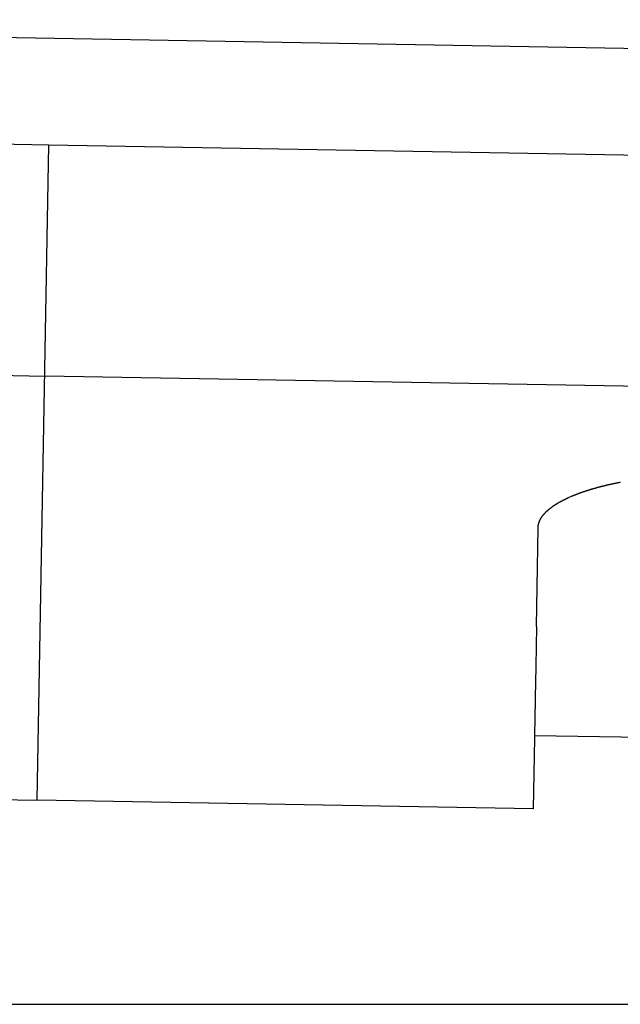
# Model space of a CAD drawing. Extents: x 12 to 910, y 428 to 1383.
# Drawn here: x 591 to 598, y 928 to 939 of the extents above; entities that cross this region are included whole.
import ezdxf

# ---------------------------------------------------------------- set-up
doc = ezdxf.new("R2010")
doc.units = 0
doc.header["$MEASUREMENT"] = 0
doc.layers.add('PIC13', color=7, linetype='CONTINUOUS')

# ---------------------------------------------------------------- blocks, each defined once
blk = doc.blocks.new('COMP13')
at = {"layer": 'PIC13', "color": 7, "linetype": 'Continuous'}
blk.add_line((-168.705, 103.019), (-215.221, 103.019), dxfattribs=at)
blk = doc.blocks.new('SUB69')
at = {"layer": 'PIC13', "color": 7, "linetype": 'Continuous'}
for p, q in [((-21.518, 111.097), (-195.577, 114.135)), ((-196.398, 112.949), (-183.4, 112.722))]:
    blk.add_line(p, q, dxfattribs=at)
blk = doc.blocks.new('SUB70')
at = {"layer": 'PIC13', "color": 7, "linetype": 'Continuous'}
for p, q in [((-13.027, -1.454), (-12.998, 0.227)), ((-12.998, 0.227), (0, 0)), ((-0.129, -7.399), (0, 0)), ((-12.315, -2.396), (-0.046, -2.611)), ((-2.129, -7.364), (-0.129, -7.399)), ((-0.129, -7.399), (-0.129, -7.399))]:
    blk.add_line(p, q, dxfattribs=at)
blk.add_lwpolyline([(-2.129, -7.364), (-2.164, -7.362), (-2.203, -7.359), (-2.247, -7.356), (-2.294, -7.353), (-2.345, -7.35), (-2.397, -7.346), (-2.452, -7.342), (-2.509, -7.339), (-2.566, -7.335), (-2.623, -7.331), (-2.68, -7.327), (-2.736, -7.323), (-2.791, -7.319), (-2.845, -7.315), (-2.897, -7.311), (-2.949, -7.307), (-2.999, -7.303), (-3.049, -7.299), (-3.099, -7.295), (-3.148, -7.29), (-3.197, -7.286), (-3.245, -7.282), (-3.294, -7.277), (-3.343, -7.273), (-3.392, -7.268), (-3.442, -7.263), (-3.492, -7.258), (-3.542, -7.253), (-3.592, -7.248), (-3.643, -7.242), (-3.693, -7.236), (-3.744, -7.231), (-3.795, -7.225), (-3.845, -7.218), (-3.896, -7.212), (-3.947, -7.206), (-3.997, -7.199), (-4.048, -7.192), (-4.098, -7.185), (-4.148, -7.178), (-4.198, -7.171), (-4.248, -7.163), (-4.298, -7.155), (-4.348, -7.147), (-4.398, -7.139), (-4.447, -7.131), (-4.497, -7.122), (-4.547, -7.113), (-4.597, -7.104), (-4.646, -7.095), (-4.696, -7.085), (-4.746, -7.075), (-4.795, -7.065), (-4.845, -7.055), (-4.895, -7.045), (-4.944, -7.034), (-4.994, -7.023), (-5.043, -7.012), (-5.093, -7.001), (-5.142, -6.989), (-5.191, -6.978), (-5.241, -6.966), (-5.29, -6.954), (-5.339, -6.941), (-5.388, -6.929), (-5.437, -6.916), (-5.486, -6.903), (-5.535, -6.89), (-5.584, -6.877), (-5.633, -6.863), (-5.682, -6.849), (-5.731, -6.835), (-5.78, -6.821), (-5.828, -6.807), (-5.877, -6.792), (-5.926, -6.778), (-5.974, -6.763), (-6.023, -6.748), (-6.071, -6.733), (-6.12, -6.717), (-6.168, -6.702), (-6.216, -6.686), (-6.264, -6.67), (-6.313, -6.654), (-6.361, -6.638), (-6.409, -6.621), (-6.457, -6.605), (-6.505, -6.588), (-6.552, -6.571), (-6.6, -6.554), (-6.648, -6.536), (-6.696, -6.519), (-6.743, -6.501), (-6.791, -6.483), (-6.838, -6.465), (-6.886, -6.447), (-6.933, -6.429), (-6.98, -6.411), (-7.027, -6.392), (-7.074, -6.373), (-7.121, -6.354), (-7.168, -6.335), (-7.215, -6.316), (-7.262, -6.297), (-7.309, -6.277), (-7.356, -6.257), (-7.402, -6.237), (-7.449, -6.217), (-7.495, -6.197), (-7.542, -6.177), (-7.588, -6.156), (-7.634, -6.136), (-7.681, -6.115), (-7.727, -6.094), (-7.773, -6.073), (-7.819, -6.052), (-7.865, -6.03), (-7.911, -6.008), (-7.956, -5.987), (-8.002, -5.965), (-8.048, -5.943), (-8.093, -5.92), (-8.139, -5.898), (-8.184, -5.876), (-8.23, -5.853), (-8.275, -5.83), (-8.32, -5.807), (-8.365, -5.784), (-8.41, -5.76), (-8.455, -5.737), (-8.5, -5.713), (-8.545, -5.69), (-8.589, -5.666), (-8.634, -5.642), (-8.679, -5.617), (-8.723, -5.593), (-8.767, -5.568), (-8.812, -5.544), (-8.856, -5.519), (-8.9, -5.494), (-8.944, -5.469), (-8.988, -5.443), (-9.032, -5.418), (-9.076, -5.392), (-9.12, -5.366), (-9.163, -5.34), (-9.207, -5.314), (-9.25, -5.288), (-9.294, -5.262), (-9.337, -5.235), (-9.38, -5.208), (-9.423, -5.181), (-9.466, -5.154), (-9.509, -5.127), (-9.552, -5.1), (-9.595, -5.072), (-9.637, -5.045), (-9.68, -5.017), (-9.722, -4.989), (-9.764, -4.961), (-9.806, -4.932), (-9.848, -4.904), (-9.89, -4.875), (-9.932, -4.846), (-9.974, -4.817), (-10.015, -4.788), (-10.057, -4.759), (-10.098, -4.73), (-10.139, -4.7), (-10.18, -4.67), (-10.221, -4.64), (-10.262, -4.61), (-10.303, -4.58), (-10.343, -4.549), (-10.384, -4.519), (-10.424, -4.488), (-10.464, -4.457), (-10.504, -4.426), (-10.544, -4.394), (-10.583, -4.363), (-10.623, -4.331), (-10.662, -4.299), (-10.702, -4.267), (-10.741, -4.235), (-10.78, -4.203), (-10.818, -4.17), (-10.857, -4.138), (-10.896, -4.105), (-10.934, -4.072), (-10.972, -4.039), (-11.01, -4.005), (-11.048, -3.972), (-11.086, -3.938), (-11.123, -3.905), (-11.161, -3.871), (-11.198, -3.837), (-11.235, -3.802), (-11.272, -3.768), (-11.309, -3.734), (-11.346, -3.699), (-11.383, -3.664), (-11.419, -3.629), (-11.456, -3.594), (-11.492, -3.558), (-11.529, -3.523), (-11.565, -3.487), (-11.602, -3.451), (-11.638, -3.415), (-11.674, -3.379), (-11.71, -3.343), (-11.746, -3.307), (-11.782, -3.271), (-11.817, -3.235), (-11.852, -3.199), (-11.887, -3.163), (-11.921, -3.128), (-11.956, -3.092), (-11.99, -3.057), (-12.023, -3.022), (-12.057, -2.986), (-12.091, -2.951), (-12.125, -2.915), (-12.16, -2.878), (-12.195, -2.841), (-12.23, -2.804), (-12.266, -2.765), (-12.303, -2.726), (-12.34, -2.686), (-12.378, -2.644), (-12.417, -2.602), (-12.457, -2.56), (-12.495, -2.518), (-12.534, -2.477), (-12.571, -2.436), (-12.607, -2.397), (-12.641, -2.36), (-12.674, -2.325), (-12.703, -2.293), (-12.73, -2.263), (-12.754, -2.238)], dxfattribs=at)
blk.add_arc((-11.828, -1.475), 1.2, 179, 219.4861, dxfattribs=at)
blk = doc.blocks.new('SUB73')
at = {"layer": 'PIC13', "color": 7, "linetype": 'Continuous'}
blk.add_line((-36.899, -5.757), (-34.953, -5.791), dxfattribs=at)
blk = doc.blocks.new('SUB71')
at = {"layer": 'PIC13', "color": 7, "linetype": 'Continuous'}
blk.add_blockref('SUB73', (-118.616, 119.112), dxfattribs=at)
blk = doc.blocks.new('SUB74')
at = {"layer": 'PIC13', "color": 7, "linetype": 'Continuous'}
for p, q in [((-174.929, 75.923), (-174.8, 83.322)), ((-174.8, 83.322), (-12.939, 80.497)), ((-12.984, 77.884), (-174.846, 80.71)), ((-169.294, 77.886), (-169.275, 79.003)), ((-169.294, 77.886), (-169.302, 77.433)), ((-169.302, 77.433), (-169.308, 77.08)), ((-169.308, 77.08), (-169.313, 76.828)), ((-169.313, 76.828), (-169.315, 76.676)), ((-169.316, 76.625), (-169.33, 75.826)), ((-169.315, 76.676), (-169.316, 76.625)), ((-169.33, 75.826), (-174.929, 75.923))]:
    blk.add_line(p, q, dxfattribs=at)
blk.add_lwpolyline([(-169.275, 79.003), (-169.274, 79.004), (-169.274, 79.005), (-169.274, 79.006), (-169.274, 79.008), (-169.274, 79.009), (-169.274, 79.011), (-169.274, 79.012), (-169.274, 79.014), (-169.274, 79.016), (-169.274, 79.017), (-169.274, 79.019), (-169.273, 79.021), (-169.273, 79.022), (-169.273, 79.024), (-169.273, 79.025), (-169.273, 79.027), (-169.272, 79.028), (-169.272, 79.03), (-169.272, 79.031), (-169.272, 79.033), (-169.271, 79.034), (-169.271, 79.036), (-169.271, 79.037), (-169.27, 79.039), (-169.27, 79.04), (-169.27, 79.042), (-169.269, 79.043), (-169.269, 79.044), (-169.269, 79.046), (-169.268, 79.047), (-169.268, 79.049), (-169.267, 79.05), (-169.267, 79.052), (-169.267, 79.053), (-169.266, 79.055), (-169.266, 79.056), (-169.265, 79.058), (-169.265, 79.059), (-169.264, 79.061), (-169.264, 79.062), (-169.263, 79.064), (-169.263, 79.065), (-169.262, 79.067), (-169.262, 79.068), (-169.261, 79.07), (-169.26, 79.071), (-169.26, 79.073), (-169.259, 79.074), (-169.259, 79.076), (-169.258, 79.077), (-169.257, 79.079), (-169.257, 79.08), (-169.256, 79.081), (-169.255, 79.083), (-169.255, 79.084), (-169.254, 79.086), (-169.253, 79.087), (-169.253, 79.089), (-169.252, 79.09), (-169.251, 79.092), (-169.25, 79.093), (-169.25, 79.095), (-169.249, 79.096), (-169.248, 79.098), (-169.247, 79.099), (-169.246, 79.101), (-169.246, 79.102), (-169.245, 79.104), (-169.244, 79.105), (-169.243, 79.106), (-169.242, 79.108), (-169.241, 79.109), (-169.24, 79.111), (-169.239, 79.112), (-169.238, 79.114), (-169.238, 79.115), (-169.237, 79.117), (-169.236, 79.118), (-169.235, 79.12), (-169.234, 79.121), (-169.233, 79.123), (-169.232, 79.124), (-169.231, 79.125), (-169.23, 79.127), (-169.229, 79.128), (-169.228, 79.13), (-169.226, 79.131), (-169.225, 79.133), (-169.224, 79.134), (-169.223, 79.136), (-169.222, 79.137), (-169.221, 79.139), (-169.22, 79.14), (-169.219, 79.142), (-169.218, 79.143), (-169.216, 79.144), (-169.215, 79.146), (-169.214, 79.147), (-169.213, 79.149), (-169.212, 79.15), (-169.21, 79.152), (-169.209, 79.153), (-169.208, 79.155), (-169.206, 79.156), (-169.205, 79.158), (-169.204, 79.159), (-169.203, 79.16), (-169.201, 79.162), (-169.2, 79.163), (-169.199, 79.165), (-169.197, 79.166), (-169.196, 79.168), (-169.194, 79.169), (-169.193, 79.171), (-169.192, 79.172), (-169.19, 79.173), (-169.189, 79.175), (-169.187, 79.176), (-169.186, 79.178), (-169.184, 79.179), (-169.183, 79.181), (-169.182, 79.182), (-169.18, 79.184), (-169.179, 79.185), (-169.177, 79.186), (-169.175, 79.188), (-169.174, 79.189), (-169.172, 79.191), (-169.171, 79.192), (-169.169, 79.194), (-169.168, 79.195), (-169.166, 79.196), (-169.164, 79.198), (-169.163, 79.199), (-169.161, 79.201), (-169.159, 79.202), (-169.158, 79.204), (-169.156, 79.205), (-169.154, 79.206), (-169.153, 79.208), (-169.151, 79.209), (-169.149, 79.211), (-169.148, 79.212), (-169.146, 79.214), (-169.144, 79.215), (-169.142, 79.216), (-169.14, 79.218), (-169.139, 79.219), (-169.137, 79.221), (-169.135, 79.222), (-169.133, 79.223), (-169.131, 79.225), (-169.13, 79.226), (-169.128, 79.228), (-169.126, 79.229), (-169.124, 79.231), (-169.122, 79.232), (-169.12, 79.233), (-169.118, 79.235), (-169.116, 79.236), (-169.114, 79.238), (-169.112, 79.239), (-169.11, 79.24), (-169.108, 79.242), (-169.106, 79.243), (-169.104, 79.245), (-169.102, 79.246), (-169.1, 79.247), (-169.098, 79.249), (-169.096, 79.25), (-169.094, 79.251), (-169.092, 79.253), (-169.09, 79.254), (-169.088, 79.256), (-169.086, 79.257), (-169.084, 79.258), (-169.082, 79.26), (-169.08, 79.261), (-169.078, 79.262), (-169.075, 79.264), (-169.073, 79.265), (-169.071, 79.267), (-169.069, 79.268), (-169.067, 79.269), (-169.064, 79.271), (-169.062, 79.272), (-169.06, 79.273), (-169.058, 79.275), (-169.056, 79.276), (-169.053, 79.277), (-169.051, 79.279), (-169.049, 79.28), (-169.046, 79.281), (-169.044, 79.283), (-169.042, 79.284), (-169.04, 79.285), (-169.037, 79.287), (-169.035, 79.288), (-169.033, 79.289), (-169.03, 79.291), (-169.028, 79.292), (-169.025, 79.293), (-169.023, 79.295), (-169.021, 79.296), (-169.018, 79.297), (-169.016, 79.299), (-169.013, 79.3), (-169.011, 79.301), (-169.008, 79.303), (-169.006, 79.304), (-169.003, 79.305), (-169.001, 79.307), (-168.998, 79.308), (-168.996, 79.309), (-168.993, 79.31), (-168.991, 79.312), (-168.988, 79.313), (-168.986, 79.314), (-168.983, 79.316), (-168.981, 79.317), (-168.978, 79.318), (-168.975, 79.32), (-168.973, 79.321), (-168.97, 79.322), (-168.968, 79.323), (-168.965, 79.325), (-168.962, 79.326), (-168.96, 79.327), (-168.957, 79.329), (-168.954, 79.33), (-168.952, 79.331), (-168.949, 79.332), (-168.946, 79.334), (-168.943, 79.335), (-168.941, 79.336), (-168.938, 79.337), (-168.935, 79.339), (-168.932, 79.34), (-168.93, 79.341), (-168.927, 79.343), (-168.915, 79.348), (-168.892, 79.358), (-168.889, 79.359), (-168.886, 79.36), (-168.883, 79.361), (-168.88, 79.363), (-168.878, 79.364), (-168.875, 79.365), (-168.871, 79.366), (-168.868, 79.367), (-168.865, 79.369), (-168.862, 79.37), (-168.859, 79.371), (-168.856, 79.372), (-168.853, 79.374), (-168.85, 79.375), (-168.847, 79.376), (-168.844, 79.377), (-168.841, 79.378), (-168.838, 79.38), (-168.835, 79.381), (-168.831, 79.382), (-168.828, 79.383), (-168.825, 79.384), (-168.822, 79.386), (-168.819, 79.387), (-168.815, 79.388), (-168.812, 79.389), (-168.809, 79.39), (-168.806, 79.392), (-168.803, 79.393), (-168.799, 79.394), (-168.796, 79.395), (-168.793, 79.396), (-168.79, 79.397), (-168.786, 79.399), (-168.783, 79.4), (-168.78, 79.401), (-168.776, 79.402), (-168.773, 79.403), (-168.77, 79.404), (-168.766, 79.406), (-168.763, 79.407), (-168.76, 79.408), (-168.756, 79.409), (-168.753, 79.41), (-168.749, 79.411), (-168.746, 79.412), (-168.743, 79.414), (-168.739, 79.415), (-168.736, 79.416), (-168.732, 79.417), (-168.729, 79.418), (-168.725, 79.419), (-168.722, 79.42), (-168.719, 79.421), (-168.715, 79.423), (-168.712, 79.424), (-168.708, 79.425), (-168.705, 79.426), (-168.701, 79.427), (-168.697, 79.428), (-168.694, 79.429), (-168.69, 79.43), (-168.687, 79.431), (-168.683, 79.432), (-168.68, 79.434), (-168.676, 79.435), (-168.673, 79.436), (-168.669, 79.437), (-168.665, 79.438), (-168.662, 79.439), (-168.658, 79.44), (-168.655, 79.441), (-168.651, 79.442), (-168.647, 79.443), (-168.644, 79.444), (-168.64, 79.445), (-168.636, 79.446), (-168.633, 79.447), (-168.629, 79.448), (-168.625, 79.449), (-168.622, 79.45), (-168.618, 79.451), (-168.614, 79.452), (-168.61, 79.454), (-168.607, 79.455), (-168.603, 79.456), (-168.599, 79.457), (-168.595, 79.458), (-168.592, 79.459), (-168.588, 79.46), (-168.584, 79.461), (-168.58, 79.462), (-168.576, 79.463), (-168.573, 79.464), (-168.569, 79.465), (-168.565, 79.466), (-168.561, 79.467), (-168.557, 79.468), (-168.553, 79.469), (-168.55, 79.47), (-168.546, 79.47), (-168.542, 79.471), (-168.538, 79.472), (-168.534, 79.473), (-168.53, 79.474), (-168.526, 79.475), (-168.522, 79.476), (-168.518, 79.477), (-168.514, 79.478), (-168.511, 79.479), (-168.507, 79.48), (-168.503, 79.481), (-168.499, 79.482), (-168.495, 79.483), (-168.491, 79.484), (-168.487, 79.485), (-168.483, 79.486), (-168.479, 79.487), (-168.475, 79.488), (-168.471, 79.488), (-168.467, 79.489), (-168.463, 79.49), (-168.458, 79.491), (-168.454, 79.492), (-168.45, 79.493), (-168.446, 79.494), (-168.442, 79.495), (-168.438, 79.496), (-168.434, 79.497), (-168.43, 79.497), (-168.426, 79.498), (-168.422, 79.499), (-168.417, 79.5), (-168.413, 79.501), (-168.409, 79.502), (-168.405, 79.503), (-168.401, 79.504), (-168.397, 79.504), (-168.392, 79.505), (-168.388, 79.506), (-168.384, 79.507), (-168.38, 79.508), (-168.376, 79.509), (-168.371, 79.51), (-168.367, 79.51), (-168.363, 79.511), (-168.359, 79.512), (-168.354, 79.513), (-168.35, 79.514), (-168.346, 79.515)], dxfattribs=at)
blk = doc.blocks.new('SUB65')
at = {"layer": 'PIC13', "color": 7, "linetype": 'Continuous'}
for name, p in [('SUB69', (0, 0)), ('SUB70', (-183.4, 112.722)), ('SUB74', (-8.6, 29.4)), ('SUB71', (-22.4, -7.3))]:
    blk.add_blockref(name, p, dxfattribs=at)

msp = doc.modelspace()

# ---------------------------------------------------------------- block references
at = {"layer": 'PIC13', "color": 7, "linetype": 'Continuous'}
for name in ['SUB65', 'COMP13']:
    msp.add_blockref(name, (775, 825), dxfattribs=at)

doc.saveas('drawing.dxf')
